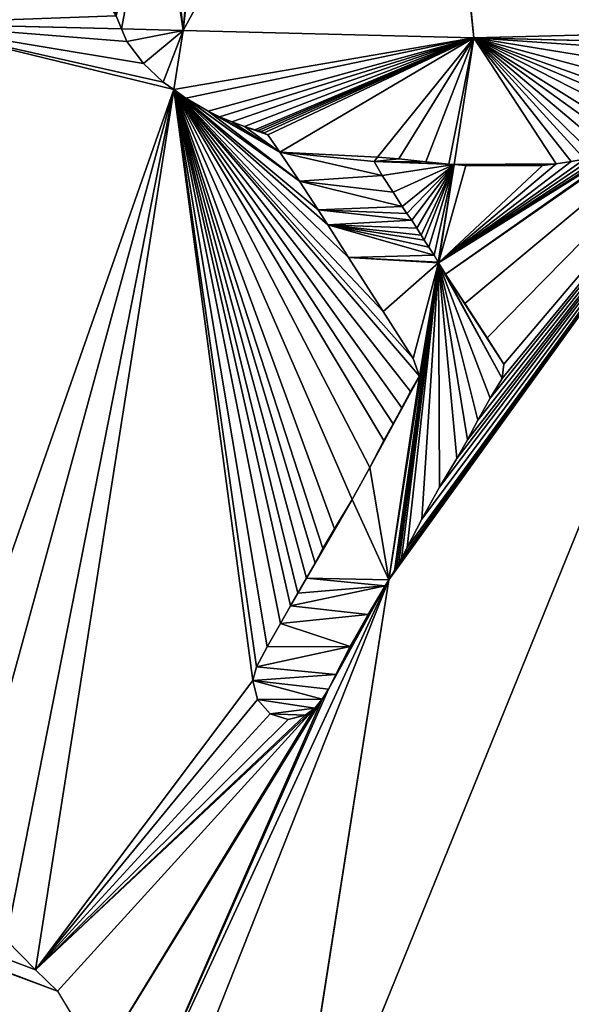
# Model space of a CAD drawing. Extents: x 3006 to 4158, y 1838 to 2991.
# Drawn here: x 3899 to 3940, y 2334 to 2407 of the extents above; entities that cross this region are included whole.
import ezdxf

# ---------------------------------------------------------------- set-up
doc = ezdxf.new("R2010")
doc.units = 0
doc.layers.get('0').update_dxf_attribs({"color": 13, "linetype": 'CONTINUOUS'})

msp = doc.modelspace()

# ---------------------------------------------------------------- linework, layer by layer
for p, q in [((3412.71, 2518.377, 255.309), (3901.873, 2334.861, 329.297)), ((3907.478, 2441.044, 332.364), (3911.192, 2406.151, 332.364)), ((3929.243, 2438.97, 296.892), (3932.794, 2405.614, 296.892)), ((3906.632, 2406.265, 340.297), (3906.239, 2407.233, 340.803)), ((3890.352, 2406.669, 368.619), (3906.632, 2406.265, 340.297)), ((3906.632, 2406.265, 340.297), (3911.192, 2406.151, 332.364)), ((3907.008, 2405.34, 339.394), (3906.632, 2406.265, 340.297)), ((3911.192, 2406.151, 332.364), (3910.503, 2401.761, 332.364)), ((3911.192, 2406.151, 332.364), (3932.794, 2405.614, 296.892)), ((3908.254, 2403.705, 336.789), (3907.008, 2405.34, 339.394)), ((3932.794, 2405.614, 296.892), (3931.315, 2396.195, 296.892)), ((3932.794, 2405.614, 296.892), (3949.908, 2405.189, 270.347)), ((3909.721, 2402.321, 333.87), (3908.254, 2403.705, 336.789)), ((3910.503, 2401.761, 332.364), (3909.721, 2402.321, 333.87)), ((3910.503, 2401.761, 332.364), (3900.248, 2336.452, 332.364)), ((3911.394, 2401.123, 330.742), (3910.503, 2401.761, 332.364)), ((3913.055, 2400.156, 327.777), (3911.394, 2401.123, 330.742)), ((3913.901, 2399.752, 326.29), (3913.055, 2400.156, 327.777)), ((3914.82, 2399.375, 324.69), (3913.901, 2399.752, 326.29)), ((3915.749, 2399.038, 323.084), (3914.82, 2399.375, 324.69)), ((3916.52, 2398.789, 321.758), (3915.749, 2399.038, 323.084)), ((3916.772, 2398.726, 321.329), (3916.52, 2398.789, 321.758)), ((3916.984, 2398.656, 320.965), (3916.772, 2398.726, 321.329)), ((3917.207, 2398.568, 320.577), (3916.984, 2398.656, 320.965)), ((3917.486, 2398.407, 320.08), (3917.207, 2398.568, 320.577)), ((3918.385, 2397.13, 318.282), (3917.486, 2398.407, 320.08)), ((3919.835, 2394.966, 315.354), (3918.385, 2397.13, 318.282)), ((3925.635, 2396.753, 306.326), (3925.382, 2396.44, 306.66)), ((3925.382, 2396.44, 306.66), (3925.989, 2395.397, 305.398)), ((3927.206, 2396.623, 303.722), (3925.635, 2396.753, 306.326)), ((3929.221, 2396.408, 300.371), (3927.206, 2396.623, 303.722)), ((3930.931, 2396.22, 297.527), (3929.221, 2396.408, 300.371)), ((3931.315, 2396.195, 296.892), (3930.171, 2388.908, 296.892)), ((3931.315, 2396.195, 296.892), (3930.931, 2396.22, 297.527)), ((3932.191, 2396.137, 295.525), (3931.315, 2396.195, 296.892)), ((3935.472, 2396.177, 290.465), (3933.812, 2396.144, 293.022)), ((3936.954, 2396.15, 288.169), (3935.472, 2396.177, 290.465)), ((3938.887, 2396.268, 285.211), (3937.892, 2396.137, 286.716)), ((3940.013, 2396.439, 283.512), (3938.887, 2396.268, 285.211)), ((3940.995, 2396.612, 282.037), (3940.013, 2396.439, 283.512)), ((3933.812, 2396.144, 293.022), (3932.191, 2396.137, 295.525)), ((3937.892, 2396.137, 286.716), (3936.954, 2396.15, 288.169)), ((3921.227, 2392.848, 312.532), (3919.835, 2394.966, 315.354)), ((3925.989, 2395.397, 305.398), (3926.783, 2394.145, 303.779)), ((3926.783, 2394.145, 303.779), (3927.47, 2393.082, 302.381)), ((3921.943, 2391.728, 311.074), (3921.227, 2392.848, 312.532)), ((3927.47, 2393.082, 302.381), (3927.816, 2392.574, 301.684)), ((3927.816, 2392.574, 301.684), (3928.17, 2392.072, 300.977)), ((3928.17, 2392.072, 300.977), (3928.553, 2391.481, 300.199)), ((3923.481, 2389.318, 307.939), (3921.943, 2391.728, 311.074)), ((3928.553, 2391.481, 300.199), (3928.863, 2390.952, 299.557)), ((3928.863, 2390.952, 299.557), (3929.094, 2390.584, 299.084)), ((3929.094, 2390.584, 299.084), (3929.449, 2390.079, 298.373)), ((3929.449, 2390.079, 298.373), (3929.832, 2389.488, 297.595)), ((3926.039, 2385.311, 302.726), (3923.481, 2389.318, 307.939)), ((3930.171, 2388.908, 296.892), (3926.479, 2365.396, 296.892)), ((3929.832, 2389.488, 297.595), (3930.139, 2388.961, 296.958)), ((3930.139, 2388.961, 296.958), (3930.171, 2388.908, 296.892)), ((3930.171, 2388.908, 296.892), (3930.678, 2388.072, 295.906)), ((3930.678, 2388.072, 295.906), (3932.108, 2385.889, 293.166)), ((3928.274, 2381.81, 298.171), (3926.039, 2385.311, 302.726)), ((3932.108, 2385.889, 293.166), (3933.768, 2383.357, 289.988)), ((3933.768, 2383.357, 289.988), (3935.017, 2381.399, 287.583)), ((3928.754, 2380.51, 297.053), (3928.274, 2381.81, 298.171)), ((3935.017, 2381.399, 287.583), (3934.875, 2380.34, 287.545)), ((3928.082, 2379.359, 297.856), (3928.754, 2380.51, 297.053)), ((3934.875, 2380.34, 287.545), (3933.999, 2378.877, 288.543)), ((3927.439, 2378.152, 298.598), (3928.082, 2379.359, 297.856)), ((3933.999, 2378.877, 288.543), (3933.081, 2377.24, 289.565)), ((3926.786, 2376.964, 299.361), (3927.439, 2378.152, 298.598)), ((3933.081, 2377.24, 289.565), (3932.318, 2375.771, 290.387)), ((3926.09, 2375.739, 300.185), (3926.786, 2376.964, 299.361)), ((3925.056, 2373.725, 301.358), (3926.09, 2375.739, 300.185)), ((3932.318, 2375.771, 290.387), (3931.511, 2374.383, 291.297)), ((3931.511, 2374.383, 291.297), (3930.245, 2372.263, 292.739)), ((3923.739, 2371.36, 302.905), (3925.056, 2373.725, 301.358)), ((3930.245, 2372.263, 292.739), (3928.913, 2369.892, 294.221)), ((3922.446, 2369.175, 304.459), (3923.739, 2371.36, 302.905)), ((3928.913, 2369.892, 294.221), (3927.824, 2367.799, 295.397)), ((3921.574, 2367.723, 305.512), (3922.446, 2369.175, 304.459)), ((3921.011, 2366.633, 306.154), (3921.574, 2367.723, 305.512)), ((3927.824, 2367.799, 295.397), (3927.403, 2366.974, 295.847)), ((3927.403, 2366.974, 295.847), (3927.219, 2366.683, 296.06)), ((3920.367, 2365.509, 306.918), (3921.011, 2366.633, 306.154)), ((3927.051, 2366.385, 296.248), (3926.89, 2366.061, 296.418)), ((3927.219, 2366.683, 296.06), (3927.051, 2366.385, 296.248)), ((3919.716, 2364.408, 307.701), (3920.367, 2365.509, 306.918)), ((3926.89, 2366.061, 296.418), (3926.479, 2365.396, 296.892)), ((3926.479, 2365.396, 296.892), (3918.588, 2315.143, 296.892)), ((3926.206, 2364.955, 297.225), (3924.932, 2362.816, 298.76)), ((3926.479, 2365.396, 296.892), (3926.206, 2364.955, 297.225)), ((3919.174, 2363.47, 308.346), (3919.716, 2364.408, 307.701)), ((3918.42, 2362.151, 309.241), (3919.174, 2363.47, 308.346)), ((3924.932, 2362.816, 298.76), (3923.603, 2360.445, 300.324)), ((3917.444, 2360.418, 310.391), (3918.42, 2362.151, 309.241)), ((3916.654, 2358.938, 311.304), (3917.444, 2360.418, 310.391)), ((3923.603, 2360.445, 300.324), (3922.529, 2358.374, 301.549)), ((3916.373, 2357.92, 311.501), (3916.654, 2358.938, 311.304)), ((3922.529, 2358.374, 301.549), (3921.982, 2357.291, 302.166)), ((3916.714, 2356.501, 310.58), (3916.373, 2357.92, 311.501)), ((3921.982, 2357.291, 302.166), (3921.52, 2356.534, 302.727)), ((3917.659, 2355.45, 308.764), (3916.714, 2356.501, 310.58)), ((3921.52, 2356.534, 302.727), (3920.97, 2355.869, 303.455)), ((3918.994, 2355.028, 306.472), (3917.659, 2355.45, 308.764)), ((3920.266, 2355.351, 304.474), (3918.994, 2355.028, 306.472)), ((3920.97, 2355.869, 303.455), (3920.266, 2355.351, 304.474)), ((3898.06, 2338.674, 336.76), (3900.248, 2336.452, 332.364)), ((3900.248, 2336.452, 332.364), (3901.873, 2334.861, 329.297)), ((3901.873, 2334.861, 329.297), (3904.998, 2329.693, 322.857))]:
    msp.add_line(p, q)

# ---------------------------------------------------------------- meshes
mesh = msp.add_polyface()
corners = [(3411.973, 2520.74, 262.239), (3901.873, 2334.861, 329.297), (3412.71, 2518.377, 255.309), (3411.656, 2521.154, 263.188), (3900.248, 2336.452, 332.364), (3898.06, 2338.674, 336.76)]
mesh.append_faces([[corners[k] for k in face] for face in [(0, 1, 2), (4, 3, 5)]], dxfattribs={"vtx0": -1})
mesh.append_faces([[corners[k] for k in face] for face in [(1, 3, 4)]], dxfattribs={"vtx0": -1, "vtx1": -1})
mesh.append_faces([[corners[k] for k in face] for face in [(1, 0, 3)]], dxfattribs={"vtx0": -1, "vtx2": -1})
mesh = msp.add_polyface()
corners = [(3412.696, 2517.648, 254.037), (3904.998, 2329.693, 322.857), (3411.544, 2514.818, 248.219), (3412.71, 2518.377, 255.309), (3901.873, 2334.861, 329.297)]
mesh.append_faces([[corners[k] for k in face] for face in [(0, 1, 2), (1, 3, 4)]], dxfattribs={"vtx0": -1})
mesh.append_faces([[corners[k] for k in face] for face in [(1, 0, 3)]], dxfattribs={"vtx0": -1, "vtx2": -1})
mesh = msp.add_polyface()
corners = [(3410.524, 2512.535, 245.411), (3907.093, 2323.569, 317.858), (3408.959, 2510.45, 242.512), (3411.544, 2514.818, 248.219), (3904.998, 2329.693, 322.857)]
mesh.append_faces([[corners[k] for k in face] for face in [(0, 1, 2), (1, 3, 4)]], dxfattribs={"vtx0": -1})
mesh.append_faces([[corners[k] for k in face] for face in [(1, 0, 3)]], dxfattribs={"vtx0": -1, "vtx2": -1})
mesh = msp.add_polyface()
corners = [(3408.959, 2510.45, 242.512), (3907.722, 2317.017, 314.596), (3405.707, 2505.353, 238.664), (3907.093, 2323.569, 317.858), (3907.819, 2318.317, 315.321)]
mesh.append_faces([[corners[k] for k in face] for face in [(0, 1, 2), (1, 3, 4)]], dxfattribs={"vtx0": -1})
mesh.append_faces([[corners[k] for k in face] for face in [(1, 0, 3)]], dxfattribs={"vtx0": -1, "vtx2": -1})
mesh = msp.add_polyface()
corners = [(3405.707, 2505.353, 238.664), (3905.927, 2310.826, 313.156), (3402.55, 2499.674, 237.017), (3907.722, 2317.017, 314.596)]
mesh.append_faces([[corners[k] for k in face] for face in [(0, 1, 2), (1, 0, 3)]], dxfattribs={"vtx0": -1})
mesh = msp.add_polyface()
corners = [(3402.55, 2499.674, 237.017), (3902.921, 2305.009, 313.8), (3399.704, 2493.797, 237.686), (3905.927, 2310.826, 313.156)]
mesh.append_faces([[corners[k] for k in face] for face in [(0, 1, 2), (1, 0, 3)]], dxfattribs={"vtx0": -1})
mesh = msp.add_polyface()
corners = [(3399.704, 2493.797, 237.686), (3898.908, 2299.964, 316.485), (3397.361, 2488.125, 240.623), (3902.921, 2305.009, 313.8)]
mesh.append_faces([[corners[k] for k in face] for face in [(0, 1, 2), (1, 0, 3)]], dxfattribs={"vtx0": -1})
at = {"color": 18}
mesh = msp.add_polyface(dxfattribs=at)
corners = [(3911.192, 2406.151, 332.364), (3909.183, 2419.839, 333.327), (3906.632, 2406.265, 340.297), (3907.478, 2441.044, 332.364), (3906.239, 2407.233, 340.803), (3906.015, 2409.545, 340.763), (3909.071, 2419.517, 333.583), (3906.176, 2411.898, 340.046), (3906.574, 2413.872, 338.986), (3906.961, 2415.036, 338.094), (3907.406, 2416.161, 337.108), (3908.852, 2419.077, 334.045), (3907.9, 2417.26, 336.044), (3908.618, 2418.649, 334.533), (3908.412, 2418.276, 334.962), (3909.125, 2420.202, 333.36), (3908.957, 2420.878, 333.527), (3908.765, 2421.603, 333.728), (3908.634, 2422.107, 333.864), (3908.132, 2423.969, 334.394), (3906.899, 2428.534, 335.696), (3905.619, 2433.272, 337.048), (3904.987, 2435.615, 337.717), (3903.681, 2435.962, 339.93), (3902.185, 2436.259, 342.485), (3900.666, 2436.525, 345.085), (3899.219, 2436.796, 347.558), (3895.816, 2437.453, 353.372), (3890.147, 2438.525, 363.061), (3886.893, 2439.158, 368.619), (3899.752, 2442.385, 345.59), (3896.45, 2442.964, 351.243), (3893.124, 2443.595, 356.927), (3886.282, 2444.899, 368.619), (3906.381, 2441.263, 334.235), (3903.07, 2441.831, 339.907), (3889.754, 2444.248, 362.684), (3886.381, 2444.882, 368.45)]
mesh.append_faces([[corners[k] for k in face] for face in [(12, 13, 14), (30, 34, 35), (33, 36, 37)]], dxfattribs={"vtx0": -1, "color": 18})
mesh.append_faces([[corners[k] for k in face] for face in [(0, 1, 2), (2, 1, 4), (4, 1, 5), (5, 6, 7), (7, 6, 8), (8, 6, 9), (9, 6, 10), (10, 11, 12), (1, 3, 15), (15, 3, 16), (16, 3, 17), (17, 3, 18), (18, 3, 19), (19, 3, 20), (20, 3, 21), (21, 3, 22), (22, 3, 23), (23, 3, 24), (24, 3, 25), (25, 3, 26), (26, 3, 27), (27, 3, 28), (28, 3, 29), (29, 32, 33)]], dxfattribs={"vtx0": -1, "vtx1": -1, "color": 18})
mesh.append_faces([[corners[k] for k in face] for face in [(29, 3, 30)]], dxfattribs={"vtx0": -1, "vtx1": -1, "vtx2": -1, "color": 18})
mesh.append_faces([[corners[k] for k in face] for face in [(1, 0, 3), (5, 1, 6), (10, 6, 11), (12, 11, 13), (29, 30, 31), (29, 31, 32), (30, 3, 34), (33, 32, 36)]], dxfattribs={"vtx0": -1, "vtx2": -1, "color": 18})
mesh = msp.add_polyface(dxfattribs=at)
corners = [(3951.244, 2441.655, 262.232), (3953.998, 2411.739, 262.903), (3954.435, 2411.68, 262.232), (3952.079, 2412.042, 265.836), (3942.689, 2432.853, 276.994), (3943.303, 2433.615, 275.914), (3943.936, 2434.494, 274.784), (3944.577, 2435.366, 273.641), (3945.224, 2436.133, 272.51), (3945.859, 2436.839, 271.405), (3946.483, 2437.512, 270.323), (3947.133, 2438.178, 269.201), (3948.047, 2439.046, 267.636), (3949.608, 2440.378, 264.989), (3950.118, 2406.041, 269.88), (3932.794, 2405.614, 296.892), (3949.908, 2405.189, 270.347), (3929.243, 2438.97, 296.892), (3950.393, 2407.63, 269.188), (3950.525, 2408.795, 268.79), (3950.56, 2409.89, 268.555), (3950.589, 2411.008, 268.324), (3950.672, 2411.962, 268.038), (3942.105, 2432.948, 277.887), (3941.352, 2433.612, 278.948), (3940.541, 2434.383, 280.081), (3939.834, 2435.056, 281.069), (3939.071, 2435.702, 282.15), (3938.233, 2436.312, 283.352), (3937.381, 2436.874, 284.584), (3936.489, 2437.453, 285.875), (3935.807, 2437.846, 286.87), (3935.21, 2438.128, 287.753), (3934.597, 2438.381, 288.663), (3933.964, 2438.607, 289.61), (3932.683, 2438.887, 291.557), (3931.585, 2439.039, 293.238), (3929.309, 2438.984, 296.788), (3930.588, 2439.058, 294.786)]
mesh.append_faces([[corners[k] for k in face] for face in [(0, 1, 2), (12, 0, 13), (14, 15, 16), (37, 36, 38)]], dxfattribs={"vtx0": -1, "color": 18})
mesh.append_faces([[corners[k] for k in face] for face in [(1, 0, 3), (4, 0, 5), (5, 0, 6), (6, 0, 7), (7, 0, 8), (8, 0, 9), (9, 0, 10), (10, 0, 11), (11, 0, 12), (15, 14, 17), (23, 3, 4), (17, 36, 37)]], dxfattribs={"vtx0": -1, "vtx1": -1, "color": 18})
mesh.append_faces([[corners[k] for k in face] for face in [(3, 0, 4), (17, 3, 23)]], dxfattribs={"vtx0": -1, "vtx1": -1, "vtx2": -1, "color": 18})
mesh.append_faces([[corners[k] for k in face] for face in [(17, 14, 18), (17, 18, 19), (17, 19, 20), (17, 20, 21), (17, 21, 22), (17, 22, 3), (17, 23, 24), (17, 24, 25), (17, 25, 26), (17, 26, 27), (17, 27, 28), (17, 28, 29), (17, 29, 30), (17, 30, 31), (17, 31, 32), (17, 32, 33), (17, 33, 34), (17, 34, 35), (17, 35, 36)]], dxfattribs={"vtx0": -1, "vtx2": -1, "color": 18})
mesh = msp.add_polyface(dxfattribs=at)
corners = [(3929.243, 2438.97, 296.892), (3911.192, 2406.151, 332.364), (3932.794, 2405.614, 296.892), (3913.418, 2426.101, 325.203), (3914.044, 2426.757, 324.056), (3914.83, 2427.704, 322.597), (3915.598, 2428.659, 321.165), (3916.331, 2429.521, 319.807), (3917.709, 2431.048, 317.271), (3919.117, 2432.533, 314.692), (3920.583, 2433.964, 312.028), (3921.972, 2435.193, 309.526), (3922.741, 2435.782, 308.157), (3923.52, 2436.331, 306.777), (3924.28, 2436.872, 305.432), (3925.008, 2437.409, 304.14), (3925.969, 2437.886, 302.473), (3927.104, 2438.362, 300.521), (3928.216, 2438.757, 298.62), (3913.021, 2426.6, 325.768), (3907.478, 2441.044, 332.364), (3913.171, 2426.28, 325.577), (3912.913, 2426.953, 325.885), (3912.824, 2427.322, 325.966), (3912.438, 2428.805, 326.342), (3911.414, 2432.726, 327.341), (3910.316, 2436.928, 328.413), (3909.732, 2439.162, 328.983), (3909.652, 2439.532, 329.05), (3909.576, 2439.909, 329.109), (3909.487, 2440.284, 329.189), (3909.367, 2440.667, 329.319)]
mesh.append_faces([[corners[k] for k in face] for face in [(0, 1, 2), (17, 0, 18), (20, 30, 31)]], dxfattribs={"vtx0": -1, "color": 18})
mesh.append_faces([[corners[k] for k in face] for face in [(3, 0, 4), (4, 0, 5), (5, 0, 6), (6, 0, 7), (7, 0, 8), (8, 0, 9), (9, 0, 10), (10, 0, 11), (11, 0, 12), (12, 0, 13), (13, 0, 14), (14, 0, 15), (15, 0, 16), (16, 0, 17), (1, 19, 20), (19, 1, 21), (21, 1, 3)]], dxfattribs={"vtx0": -1, "vtx1": -1, "color": 18})
mesh.append_faces([[corners[k] for k in face] for face in [(1, 0, 3)]], dxfattribs={"vtx0": -1, "vtx1": -1, "vtx2": -1, "color": 18})
mesh.append_faces([[corners[k] for k in face] for face in [(20, 19, 22), (20, 22, 23), (20, 23, 24), (20, 24, 25), (20, 25, 26), (20, 26, 27), (20, 27, 28), (20, 28, 29), (20, 29, 30)]], dxfattribs={"vtx0": -1, "vtx2": -1, "color": 18})
at = {"color": 33}
mesh = msp.add_polyface(dxfattribs=at)
corners = [(3906.239, 2407.233, 340.803), (3890.352, 2406.669, 368.619), (3906.632, 2406.265, 340.297), (3886.893, 2439.158, 368.619), (3906.015, 2409.545, 340.763), (3906.176, 2411.898, 340.046), (3906.574, 2413.872, 338.986), (3906.961, 2415.036, 338.094), (3907.406, 2416.161, 337.108), (3907.9, 2417.26, 336.044), (3908.412, 2418.276, 334.962), (3908.618, 2418.649, 334.533), (3908.852, 2419.077, 334.045), (3909.071, 2419.517, 333.583), (3909.183, 2419.839, 333.327), (3909.125, 2420.202, 333.36), (3908.957, 2420.878, 333.527), (3908.765, 2421.603, 333.728), (3908.634, 2422.107, 333.864), (3908.132, 2423.969, 334.394), (3906.899, 2428.534, 335.696), (3905.619, 2433.272, 337.048), (3904.987, 2435.615, 337.717), (3890.147, 2438.525, 363.061), (3899.219, 2436.796, 347.558), (3900.666, 2436.525, 345.085), (3903.681, 2435.962, 339.93), (3902.185, 2436.259, 342.485), (3895.816, 2437.453, 353.372)]
mesh.append_faces([[corners[k] for k in face] for face in [(0, 1, 2), (25, 26, 27), (23, 24, 28)]], dxfattribs={"vtx0": -1, "color": 33})
mesh.append_faces([[corners[k] for k in face] for face in [(1, 0, 3), (3, 22, 23), (24, 22, 25)]], dxfattribs={"vtx0": -1, "vtx1": -1, "color": 33})
mesh.append_faces([[corners[k] for k in face] for face in [(23, 22, 24)]], dxfattribs={"vtx0": -1, "vtx1": -1, "vtx2": -1, "color": 33})
mesh.append_faces([[corners[k] for k in face] for face in [(3, 0, 4), (3, 4, 5), (3, 5, 6), (3, 6, 7), (3, 7, 8), (3, 8, 9), (3, 9, 10), (3, 10, 11), (3, 11, 12), (3, 12, 13), (3, 13, 14), (3, 14, 15), (3, 15, 16), (3, 16, 17), (3, 17, 18), (3, 18, 19), (3, 19, 20), (3, 20, 21), (3, 21, 22), (25, 22, 26)]], dxfattribs={"vtx0": -1, "vtx2": -1, "color": 33})
mesh = msp.add_polyface(dxfattribs=at)
corners = [(3910.503, 2401.761, 332.364), (3898.06, 2338.674, 336.76), (3900.248, 2336.452, 332.364), (3893.805, 2340.875, 344.733), (3889.305, 2341.351, 352.66), (3880.794, 2337.113, 366.254), (3890.352, 2406.669, 368.619), (3879.084, 2334.907, 368.619), (3884.867, 2340.067, 360), (3909.721, 2402.321, 333.87), (3908.254, 2403.705, 336.789), (3907.008, 2405.34, 339.394), (3906.632, 2406.265, 340.297)]
mesh.append_faces([[corners[k] for k in face] for face in [(0, 1, 2), (5, 6, 7), (6, 11, 12)]], dxfattribs={"vtx0": -1, "color": 33})
mesh.append_faces([[corners[k] for k in face] for face in [(1, 0, 3), (3, 0, 4)]], dxfattribs={"vtx0": -1, "vtx1": -1, "color": 33})
mesh.append_faces([[corners[k] for k in face] for face in [(6, 4, 0)]], dxfattribs={"vtx0": -1, "vtx1": -1, "vtx2": -1, "color": 33})
mesh.append_faces([[corners[k] for k in face] for face in [(6, 5, 8), (6, 8, 4), (6, 0, 9), (6, 9, 10), (6, 10, 11)]], dxfattribs={"vtx0": -1, "vtx2": -1, "color": 33})
at = {"color": 18}
mesh = msp.add_polyface(dxfattribs=at)
corners = [(3911.192, 2406.151, 332.364), (3909.721, 2402.321, 333.87), (3910.503, 2401.761, 332.364), (3908.254, 2403.705, 336.789), (3907.008, 2405.34, 339.394), (3906.632, 2406.265, 340.297)]
mesh.append_faces([[corners[k] for k in face] for face in [(0, 1, 2), (4, 0, 5)]], dxfattribs={"vtx0": -1, "color": 18})
mesh.append_faces([[corners[k] for k in face] for face in [(1, 0, 3), (3, 0, 4)]], dxfattribs={"vtx0": -1, "vtx1": -1, "color": 18})
mesh = msp.add_polyface(dxfattribs=at)
corners = [(3932.794, 2405.614, 296.892), (3930.931, 2396.22, 297.527), (3931.315, 2396.195, 296.892), (3929.221, 2396.408, 300.371), (3927.206, 2396.623, 303.722), (3925.635, 2396.753, 306.326), (3918.385, 2397.13, 318.282), (3917.486, 2398.407, 320.08), (3917.207, 2398.568, 320.577), (3916.984, 2398.656, 320.965), (3916.772, 2398.726, 321.329), (3916.52, 2398.789, 321.758), (3915.749, 2399.038, 323.084), (3914.82, 2399.375, 324.69), (3913.901, 2399.752, 326.29), (3913.055, 2400.156, 327.777), (3911.394, 2401.123, 330.742), (3910.503, 2401.761, 332.364), (3911.192, 2406.151, 332.364), (3920.266, 2355.351, 304.474), (3917.659, 2355.45, 308.764), (3918.994, 2355.028, 306.472), (3920.97, 2355.869, 303.455), (3916.714, 2356.501, 310.58), (3921.52, 2356.534, 302.727), (3916.373, 2357.92, 311.501), (3921.982, 2357.291, 302.166), (3922.529, 2358.374, 301.549), (3916.654, 2358.938, 311.304), (3923.603, 2360.445, 300.324), (3917.444, 2360.418, 310.391), (3918.42, 2362.151, 309.241), (3924.932, 2362.816, 298.76), (3919.174, 2363.47, 308.346), (3926.206, 2364.955, 297.225), (3919.716, 2364.408, 307.701), (3920.367, 2365.509, 306.918), (3926.479, 2365.396, 296.892), (3923.739, 2371.36, 302.905), (3925.056, 2373.725, 301.358), (3928.754, 2380.51, 297.053), (3930.171, 2388.908, 296.892), (3921.011, 2366.633, 306.154), (3922.446, 2369.175, 304.459), (3921.574, 2367.723, 305.512), (3926.786, 2376.964, 299.361), (3926.09, 2375.739, 300.185), (3927.439, 2378.152, 298.598), (3928.082, 2379.359, 297.856), (3928.274, 2381.81, 298.171), (3926.039, 2385.311, 302.726), (3923.481, 2389.318, 307.939), (3930.139, 2388.961, 296.958), (3929.832, 2389.488, 297.595), (3921.943, 2391.728, 311.074), (3929.449, 2390.079, 298.373), (3929.094, 2390.584, 299.084), (3928.863, 2390.952, 299.557), (3928.553, 2391.481, 300.199), (3928.17, 2392.072, 300.977), (3921.227, 2392.848, 312.532), (3927.816, 2392.574, 301.684), (3927.47, 2393.082, 302.381), (3919.835, 2394.966, 315.354), (3926.783, 2394.145, 303.779), (3925.989, 2395.397, 305.398), (3925.382, 2396.44, 306.66)]
mesh.append_faces([[corners[k] for k in face] for face in [(0, 1, 2), (17, 0, 18), (19, 20, 21), (42, 43, 44), (39, 45, 46), (47, 40, 48)]], dxfattribs={"vtx0": -1, "color": 18})
mesh.append_faces([[corners[k] for k in face] for face in [(1, 0, 3), (3, 0, 4), (4, 0, 5), (6, 0, 7), (7, 0, 8), (8, 0, 9), (9, 0, 10), (10, 0, 11), (11, 0, 12), (12, 0, 13), (13, 0, 14), (14, 0, 15), (15, 0, 16), (16, 0, 17), (20, 22, 23), (23, 24, 25), (25, 27, 28), (28, 29, 30), (30, 29, 31), (31, 32, 33), (33, 34, 35), (35, 34, 36), (38, 37, 39), (36, 38, 42), (45, 40, 47), (40, 41, 49), (49, 41, 50), (50, 41, 51), (51, 53, 54), (54, 59, 60), (60, 62, 63), (63, 65, 6)]], dxfattribs={"vtx0": -1, "vtx1": -1, "color": 18})
mesh.append_faces([[corners[k] for k in face] for face in [(5, 0, 6), (36, 37, 38), (39, 37, 40), (39, 40, 45)]], dxfattribs={"vtx0": -1, "vtx1": -1, "vtx2": -1, "color": 18})
mesh.append_faces([[corners[k] for k in face] for face in [(20, 19, 22), (23, 22, 24), (25, 24, 26), (25, 26, 27), (28, 27, 29), (31, 29, 32), (33, 32, 34), (36, 34, 37), (40, 37, 41), (42, 38, 43), (51, 41, 52), (51, 52, 53), (54, 53, 55), (54, 55, 56), (54, 56, 57), (54, 57, 58), (54, 58, 59), (60, 59, 61), (60, 61, 62), (63, 62, 64), (63, 64, 65), (6, 65, 66), (6, 66, 5)]], dxfattribs={"vtx0": -1, "vtx2": -1, "color": 18})
at = {"color": 33}
mesh = msp.add_polyface(dxfattribs=at)
corners = [(3955.14, 2405.059, 262.232), (3918.588, 2315.143, 296.892), (3940.029, 2308.822, 262.232), (3926.479, 2365.396, 296.892), (3926.89, 2366.061, 296.418), (3927.051, 2366.385, 296.248), (3927.219, 2366.683, 296.06), (3927.403, 2366.974, 295.847), (3927.824, 2367.799, 295.397), (3928.913, 2369.892, 294.221), (3930.245, 2372.263, 292.739), (3931.511, 2374.383, 291.297), (3932.318, 2375.771, 290.387), (3933.081, 2377.24, 289.565), (3933.999, 2378.877, 288.543), (3934.875, 2380.34, 287.545), (3935.017, 2381.399, 287.583), (3933.768, 2383.357, 289.988), (3932.108, 2385.889, 293.166), (3930.678, 2388.072, 295.906), (3944.873, 2398.059, 276.396), (3930.171, 2388.908, 296.892), (3943.913, 2397.597, 277.767), (3942.827, 2397.157, 279.338), (3941.798, 2396.809, 280.845), (3940.995, 2396.612, 282.037), (3940.013, 2396.439, 283.512), (3938.887, 2396.268, 285.211), (3937.892, 2396.137, 286.716), (3945.969, 2398.885, 274.903), (3946.868, 2399.644, 273.698), (3947.545, 2400.356, 272.826), (3948.344, 2401.442, 271.855), (3949.184, 2402.929, 270.918), (3949.727, 2404.454, 270.449), (3949.908, 2405.189, 270.347), (3936.954, 2396.15, 288.169), (3932.191, 2396.137, 295.525), (3933.812, 2396.144, 293.022), (3935.472, 2396.177, 290.465), (3931.315, 2396.195, 296.892)]
mesh.append_faces([[corners[k] for k in face] for face in [(0, 1, 2), (34, 0, 35), (38, 36, 39), (21, 37, 40)]], dxfattribs={"vtx0": -1, "color": 33})
mesh.append_faces([[corners[k] for k in face] for face in [(1, 0, 3), (3, 0, 4), (4, 0, 5), (5, 0, 6), (6, 0, 7), (7, 0, 8), (8, 0, 9), (9, 0, 10), (10, 0, 11), (11, 0, 12), (12, 0, 13), (13, 0, 14), (14, 0, 15), (15, 0, 16), (16, 0, 17), (17, 0, 18), (18, 0, 19), (19, 20, 21), (20, 0, 29), (29, 0, 30), (30, 0, 31), (31, 0, 32), (32, 0, 33), (33, 0, 34), (36, 37, 28), (37, 36, 38)]], dxfattribs={"vtx0": -1, "vtx1": -1, "color": 33})
mesh.append_faces([[corners[k] for k in face] for face in [(19, 0, 20), (37, 21, 28)]], dxfattribs={"vtx0": -1, "vtx1": -1, "vtx2": -1, "color": 33})
mesh.append_faces([[corners[k] for k in face] for face in [(21, 20, 22), (21, 22, 23), (21, 23, 24), (21, 24, 25), (21, 25, 26), (21, 26, 27), (21, 27, 28)]], dxfattribs={"vtx0": -1, "vtx2": -1, "color": 33})
at = {"color": 18}
mesh = msp.add_polyface(dxfattribs=at)
corners = [(3938.887, 2396.268, 285.211), (3936.954, 2396.15, 288.169), (3937.892, 2396.137, 286.716), (3935.472, 2396.177, 290.465), (3931.315, 2396.195, 296.892), (3932.794, 2405.614, 296.892), (3940.013, 2396.439, 283.512), (3940.995, 2396.612, 282.037), (3941.798, 2396.809, 280.845), (3942.827, 2397.157, 279.338), (3943.913, 2397.597, 277.767), (3944.873, 2398.059, 276.396), (3945.969, 2398.885, 274.903), (3946.868, 2399.644, 273.698), (3947.545, 2400.356, 272.826), (3948.344, 2401.442, 271.855), (3949.184, 2402.929, 270.918), (3949.727, 2404.454, 270.449), (3949.908, 2405.189, 270.347), (3933.812, 2396.144, 293.022), (3932.191, 2396.137, 295.525)]
mesh.append_faces([[corners[k] for k in face] for face in [(0, 1, 2), (5, 17, 18), (19, 4, 20)]], dxfattribs={"vtx0": -1, "color": 18})
mesh.append_faces([[corners[k] for k in face] for face in [(1, 0, 3), (4, 0, 5)]], dxfattribs={"vtx0": -1, "vtx1": -1, "color": 18})
mesh.append_faces([[corners[k] for k in face] for face in [(3, 0, 4)]], dxfattribs={"vtx0": -1, "vtx1": -1, "vtx2": -1, "color": 18})
mesh.append_faces([[corners[k] for k in face] for face in [(5, 0, 6), (5, 6, 7), (5, 7, 8), (5, 8, 9), (5, 9, 10), (5, 10, 11), (5, 11, 12), (5, 12, 13), (5, 13, 14), (5, 14, 15), (5, 15, 16), (5, 16, 17), (4, 19, 3)]], dxfattribs={"vtx0": -1, "vtx2": -1, "color": 18})
at = {"color": 33}
mesh = msp.add_polyface(dxfattribs=at)
corners = [(3926.479, 2365.396, 296.892), (3907.819, 2318.317, 315.321), (3918.588, 2315.143, 296.892), (3907.093, 2323.569, 317.858), (3921.982, 2357.291, 302.166), (3921.52, 2356.534, 302.727), (3904.998, 2329.693, 322.857), (3920.97, 2355.869, 303.455), (3901.873, 2334.861, 329.297), (3900.248, 2336.452, 332.364), (3920.266, 2355.351, 304.474), (3918.994, 2355.028, 306.472), (3922.529, 2358.374, 301.549), (3923.603, 2360.445, 300.324), (3924.932, 2362.816, 298.76), (3926.206, 2364.955, 297.225), (3916.373, 2357.92, 311.501), (3910.503, 2401.761, 332.364), (3916.714, 2356.501, 310.58), (3917.659, 2355.45, 308.764), (3916.654, 2358.938, 311.304), (3917.444, 2360.418, 310.391), (3918.42, 2362.151, 309.241), (3919.174, 2363.47, 308.346), (3919.716, 2364.408, 307.701), (3920.367, 2365.509, 306.918), (3921.011, 2366.633, 306.154), (3921.574, 2367.723, 305.512), (3922.446, 2369.175, 304.459), (3923.739, 2371.36, 302.905), (3925.056, 2373.725, 301.358), (3926.09, 2375.739, 300.185), (3926.786, 2376.964, 299.361), (3927.439, 2378.152, 298.598), (3928.082, 2379.359, 297.856), (3928.754, 2380.51, 297.053), (3928.274, 2381.81, 298.171), (3926.039, 2385.311, 302.726), (3923.481, 2389.318, 307.939), (3921.943, 2391.728, 311.074), (3921.227, 2392.848, 312.532), (3919.835, 2394.966, 315.354), (3911.394, 2401.123, 330.742), (3913.055, 2400.156, 327.777), (3918.385, 2397.13, 318.282), (3913.901, 2399.752, 326.29), (3914.82, 2399.375, 324.69), (3915.749, 2399.038, 323.084), (3917.486, 2398.407, 320.08), (3916.52, 2398.789, 321.758), (3917.207, 2398.568, 320.577), (3916.984, 2398.656, 320.965), (3916.772, 2398.726, 321.329)]
mesh.append_faces([[corners[k] for k in face] for face in [(0, 1, 2), (14, 0, 15), (49, 51, 52)]], dxfattribs={"vtx0": -1, "color": 33})
mesh.append_faces([[corners[k] for k in face] for face in [(1, 0, 3), (3, 5, 6), (6, 7, 8), (8, 7, 9), (4, 0, 12), (12, 0, 13), (13, 0, 14), (9, 16, 17), (16, 9, 18), (18, 9, 19), (19, 9, 11), (17, 41, 42), (42, 41, 43), (43, 44, 45), (45, 44, 46), (46, 44, 47), (47, 48, 49)]], dxfattribs={"vtx0": -1, "vtx1": -1, "color": 33})
mesh.append_faces([[corners[k] for k in face] for face in [(3, 0, 4)]], dxfattribs={"vtx0": -1, "vtx1": -1, "vtx2": -1, "color": 33})
mesh.append_faces([[corners[k] for k in face] for face in [(3, 4, 5), (6, 5, 7), (9, 7, 10), (9, 10, 11), (17, 16, 20), (17, 20, 21), (17, 21, 22), (17, 22, 23), (17, 23, 24), (17, 24, 25), (17, 25, 26), (17, 26, 27), (17, 27, 28), (17, 28, 29), (17, 29, 30), (17, 30, 31), (17, 31, 32), (17, 32, 33), (17, 33, 34), (17, 34, 35), (17, 35, 36), (17, 36, 37), (17, 37, 38), (17, 38, 39), (17, 39, 40), (17, 40, 41), (43, 41, 44), (47, 44, 48), (49, 48, 50), (49, 50, 51)]], dxfattribs={"vtx0": -1, "vtx2": -1, "color": 33})
mesh = msp.add_polyface(dxfattribs=at)
corners = [(3931.315, 2396.195, 296.892), (3930.139, 2388.961, 296.958), (3930.171, 2388.908, 296.892), (3929.832, 2389.488, 297.595), (3929.449, 2390.079, 298.373), (3929.094, 2390.584, 299.084), (3928.863, 2390.952, 299.557), (3928.553, 2391.481, 300.199), (3928.17, 2392.072, 300.977), (3927.816, 2392.574, 301.684), (3927.47, 2393.082, 302.381), (3926.783, 2394.145, 303.779), (3925.989, 2395.397, 305.398), (3925.382, 2396.44, 306.66), (3930.931, 2396.22, 297.527), (3929.221, 2396.408, 300.371), (3927.206, 2396.623, 303.722), (3925.635, 2396.753, 306.326)]
mesh.append_faces([[corners[k] for k in face] for face in [(0, 1, 2), (13, 16, 17)]], dxfattribs={"vtx0": -1, "color": 33})
mesh.append_faces([[corners[k] for k in face] for face in [(1, 0, 3), (3, 0, 4), (4, 0, 5), (5, 0, 6), (6, 0, 7), (7, 0, 8), (8, 0, 9), (9, 0, 10), (10, 0, 11), (11, 0, 12), (12, 0, 13)]], dxfattribs={"vtx0": -1, "vtx1": -1, "color": 33})
mesh.append_faces([[corners[k] for k in face] for face in [(13, 0, 14), (13, 14, 15), (13, 15, 16)]], dxfattribs={"vtx0": -1, "vtx2": -1, "color": 33})
at = {"color": 18}
mesh = msp.add_polyface(dxfattribs=at)
corners = [(3926.89, 2366.061, 296.418), (3930.171, 2388.908, 296.892), (3926.479, 2365.396, 296.892), (3927.051, 2366.385, 296.248), (3927.219, 2366.683, 296.06), (3927.403, 2366.974, 295.847), (3927.824, 2367.799, 295.397), (3928.913, 2369.892, 294.221), (3930.245, 2372.263, 292.739), (3931.511, 2374.383, 291.297), (3932.318, 2375.771, 290.387), (3933.081, 2377.24, 289.565), (3933.999, 2378.877, 288.543), (3934.875, 2380.34, 287.545), (3930.678, 2388.072, 295.906), (3935.017, 2381.399, 287.583), (3932.108, 2385.889, 293.166), (3933.768, 2383.357, 289.988)]
mesh.append_faces([[corners[k] for k in face] for face in [(0, 1, 2), (16, 15, 17)]], dxfattribs={"vtx0": -1, "color": 18})
mesh.append_faces([[corners[k] for k in face] for face in [(1, 13, 14), (14, 15, 16)]], dxfattribs={"vtx0": -1, "vtx1": -1, "color": 18})
mesh.append_faces([[corners[k] for k in face] for face in [(1, 0, 3), (1, 3, 4), (1, 4, 5), (1, 5, 6), (1, 6, 7), (1, 7, 8), (1, 8, 9), (1, 9, 10), (1, 10, 11), (1, 11, 12), (1, 12, 13), (14, 13, 15)]], dxfattribs={"vtx0": -1, "vtx2": -1, "color": 18})

doc.saveas('drawing.dxf')
